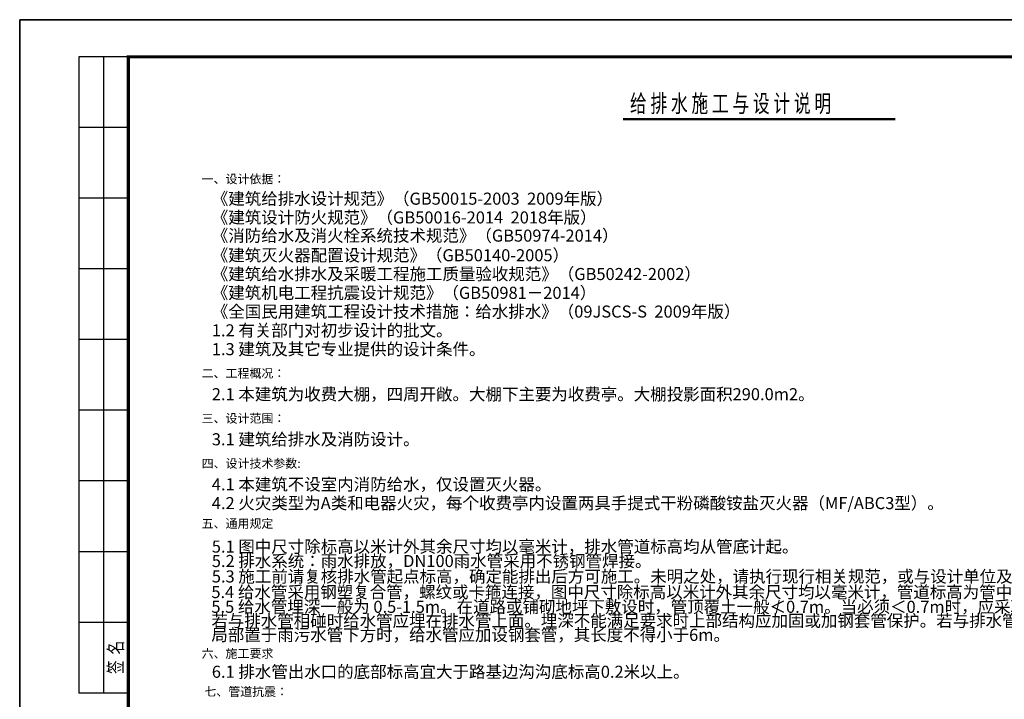
# Model space of a CAD drawing. Extents: x 1195577 to 1336324, y 14667 to 256845.
# Drawn here: x 1276924 to 1316248, y 133397 to 160540 of the extents above; entities that cross this region are included whole.
import ezdxf
from ezdxf.enums import TextEntityAlignment as Align

# ---------------------------------------------------------------- set-up
doc = ezdxf.new("R2010")
doc.units = 0
doc.header["$LTSCALE"] = 1000
doc.header["$MEASUREMENT"] = 0
doc.layers.add('0-hqydy', color=2, linetype='Continuous', plot=False)
for name, color, linetype in [('AXIS', 3, 'Continuous'), ('PUB_TITLE', 4, 'Continuous'), ('TK', 7, 'Continuous'), ('TWT_SYMB', 3, 'Continuous'), ('TWT_TEXT', 7, 'Continuous'), ('说明图层', 7, 'Continuous')]:
    doc.layers.add(name, color=color, linetype=linetype)
doc.styles.add('-黑体', font='simhei.ttf', dxfattribs={"width": 0.8})
doc.styles.get("Standard").update_dxf_attribs({"font": 'gbenor.shx', "bigfont": 'gbcbig.shx'})
doc.styles.add('TK', font='FSGB2312.ttf')

# ---------------------------------------------------------------- blocks, each defined once
blk = doc.blocks.new('A$C5AF141BB')
at = {"const_width": 127}
blk.add_lwpolyline([(-53647, -39106), (0, -39106), (0, 0), (-53647, 0)], close=True, dxfattribs=at)
at = {"layer": 'TK'}
for p, q in [((-55624, 0), (-55624, -25412)), ((-53647, 0), (-55624, 0)), ((-54635, 0), (-54635, -25412)), ((-53647, -2824), (-55624, -2824)), ((-53647, -5647), (-55624, -5647)), ((-53647, -8471), (-55624, -8471)), ((-53647, -11294), (-55624, -11294)), ((-53647, -14118), (-55624, -14118)), ((-53647, -16941), (-55624, -16941)), ((-53647, -19765), (-55624, -19765)), ((-53647, -19765), (-54581, -19765)), ((-53647, -22588), (-55624, -22588)), ((-53647, -25412), (-55624, -25412))]:
    blk.add_line(p, q, dxfattribs=at)
at = {"layer": 'TK', "style": 'TK', "width": 0.7}
blk.add_text('签  名', height=564.7, rotation=90, dxfattribs=at).set_placement((-53876, -23988), align=Align.CENTER)

msp = doc.modelspace()

# ---------------------------------------------------------------- linework, layer by layer
at = {"layer": '0-hqydy'}
msp.add_lwpolyline([(1276923.5, 160540.1), (1336323.5, 160540.1), (1336323.5, 118540.1), (1276923.5, 118540.1)], close=True, dxfattribs=at)
at = {"layer": 'PUB_TITLE'}
msp.add_lwpolyline([(1276923.5, 118540.1), (1336323.5, 118540.1), (1336323.5, 160540.1), (1276923.5, 160540.1)], close=True, dxfattribs=at)
at = {"layer": 'TWT_SYMB', "color": 0, "const_width": 100, "elevation": 0}
msp.add_lwpolyline([(1301013.4, 156564.6), (1311898, 156564.6)], dxfattribs=at)

# ---------------------------------------------------------------- block references
msp.add_blockref('A$C5AF141BB', (1334911.8, 159057.7))

# ---------------------------------------------------------------- texts
at = {"layer": 'AXIS', "color": 0, "style": '-黑体', "width": 0.7}
msp.add_text('给 排 水 施 工 与 设 计 说 明', height=700, dxfattribs=at).set_placement((1301298.5, 156843.7, 0))
at = {"layer": 'TWT_TEXT'}
for s, p in [('《建筑给排水设计规范》（GB50015-2003  2009年版）', (1284596.7, 153150.9)), ('《建筑设计防火规范》（GB50016-2014  2018年版）', (1284596.7, 152400.9)), ('《消防给水及消火栓系统技术规范》（GB50974-2014）', (1284596.7, 151675.5)), ('《建筑灭火器配置设计规范》（GB50140-2005）', (1284596.7, 150891.1)), ('《建筑给水排水及采暖工程施工质量验收规范》（GB50242-2002）', (1284596.7, 150141.1)), ('《建筑机电工程抗震设计规范》（GB50981－2014）', (1284596.7, 149391.1)), ('《全国民用建筑工程设计技术措施：给水排水》（09JSCS-S  2009年版）', (1284596.7, 148641.1)), ('1.2 有关部门对初步设计的批文。', (1284596.7, 147891.1)), ('1.3 建筑及其它专业提供的设计条件。', (1284596.7, 147141.1)), ('3.1 建筑给排水及消防设计。', (1284596.7, 143541.1)), ('4.1 本建筑不设室内消防给水，仅设置灭火器。', (1284596.7, 141741.1)), ('4.2 火灾类型为A类和电器火灾，每个收费亭内设置两具手提式干粉磷酸铵盐灭火器（MF/ABC3型）。', (1284596.7, 140991.1)), ('5.1 图中尺寸除标高以米计外其余尺寸均以毫米计，排水管道标高均从管底计起。', (1284596.7, 139255.7)), ('5.2 排水系统：雨水排放，DN100雨水管采用不锈钢管焊接。', (1284596.7, 138679.6)), ('5.3 施工前请复核排水管起点标高，确定能排出后方可施工。未明之处，请执行现行相关规范，或与设计单位及时联系。 ', (1284596.7, 138063.1)), ('5.4 给水管采用钢塑复合管，螺纹或卡箍连接，图中尺寸除标高以米计外其余尺寸均以毫米计，管道标高为管中心标高。', (1284579, 137439.5)), ('5.5 给水管埋深一般为 0.5-1.5m。在道路或铺砌地坪下敷设时，管顶覆土一般≮0.7m。当必须＜0.7m时，应采取管道保护措施。', (1284579, 136849.8)), ('若与排水管相碰时给水管应埋在排水管上面。埋深不能满足要求时上部结构应加固或加钢套管保护。若与排水管相碰时给水管应敷设在排水管上面。', (1284579, 136294.3)), ('局部置于雨污水管下方时，给水管应加设钢套管，其长度不得小于6m。', (1284579, 135729)), ('6.1 排水管出水口的底部标高宜大于路基边沟沟底标高0.2米以上。', (1284596.7, 134256.1))]:
    msp.add_text(s, height=482.27, dxfattribs=at).set_placement(p)
at = {"layer": 'TWT_TEXT', "color": 1}
msp.add_text('2.1 本建筑为收费大棚，四周开敞。大棚下主要为收费亭。大棚投影面积290.0m2。', height=482.27, dxfattribs=at).set_placement((1284596.7, 145341.1))
at = {"layer": '说明图层', "color": 3, "style": '-黑体'}
for s, p in [('一、设计依据：', (1284190.1, 154003.4, 0)), ('二、工程概况：', (1284190.1, 146243.3, 0)), ('三、设计范围：', (1284190.1, 144443.3, 0)), ('四、设计技术参数:', (1284190.1, 142643.3, 0)), ('五、通用规定', (1284190.1, 140243.3, 0)), ('六、施工要求', (1284190.1, 135052.6, 0)), ('七、管道抗震：', (1284297.7, 133531.3))]:
    msp.add_text(s, height=350, rotation=360, dxfattribs=at).set_placement(p)

doc.saveas('drawing.dxf')
